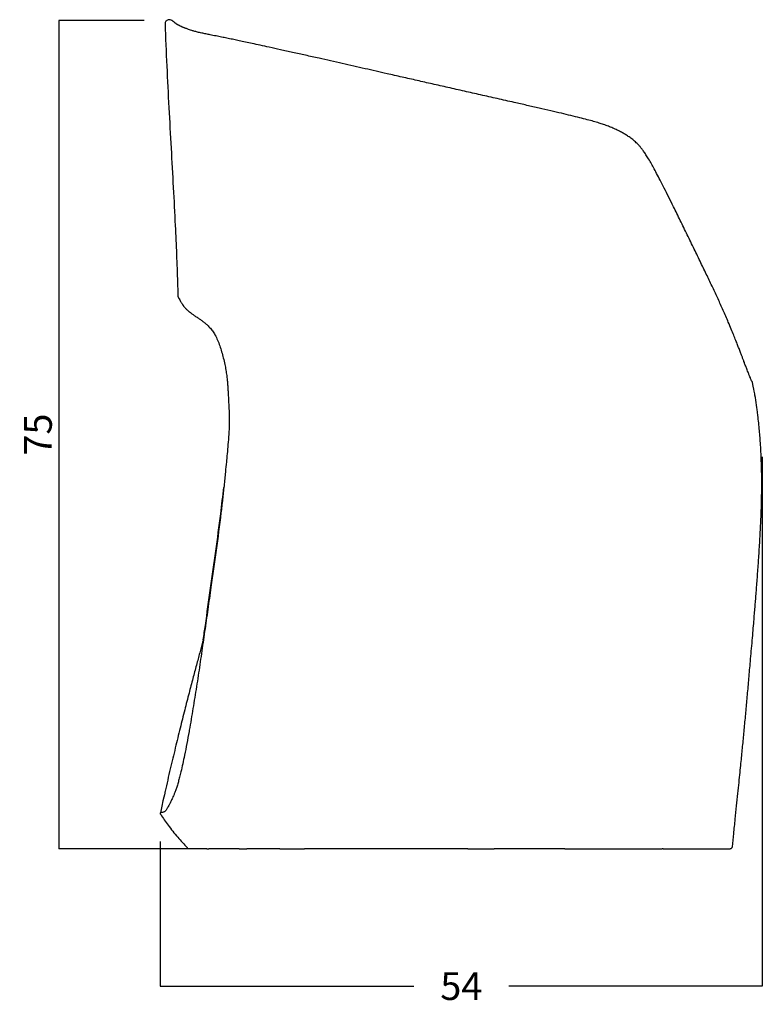
# Model space of a CAD drawing. Units: millimetres. Extents: x -737 to 948, y -854 to 942.
# Drawn here: x 280 to 948, y -90 to 796 of the extents above; entities that cross this region are included whole.
import ezdxf

# ---------------------------------------------------------------- set-up
doc = ezdxf.new("R2010")
doc.units = ezdxf.units.MM
doc.header["$PDSIZE"] = -1
doc.styles.get("Standard").update_dxf_attribs({"font": 'arial.ttf', "height": 25})
doc.dimstyles.new('PIEZA', dxfattribs={"dimtxt": 54, "dimasz": 1.4, "dimexe": 0, "dimexo": 25, "dimgap": 25, "dimtad": 0, "dimdec": 1, "dimzin": 0, "dimdsep": 46, "dimtxsty": 'Standard', "dimblk": 'NONE', "dimcen": 0.1, "dimadec": 0, "dimazin": 0, "dimtfac": 0.75, "dimtdec": 1, "dimtofl": 0, "dimtmove": 2, "dimatfit": 3, "dimfxl": 1, "dimtolj": 1, "dimtzin": 0, "dimarcsym": 0})

# ---------------------------------------------------------------- blocks, each defined once
blk = doc.blocks.new('*D7')
at = {"color": 0, "lineweight": -2, "transparency": 16777216}
for p, q in [((948.42, 403.03), (948.42, -73.42)), ((406.84, 56.73), (406.84, -73.42)), ((406.84, -73.42), (634.77, -73.42)), ((948.42, -73.42), (720.48, -73.42))]:
    blk.add_line(p, q, dxfattribs=at)
at = {"layer": 'Defpoints', "color": 0, "transparency": 16777216}
for p in [(948.42, 428.03), (406.84, 81.73), (948.42, -73.42)]:
    blk.add_point(p, dxfattribs=at)
at = {"color": 0, "transparency": 16777216, "insert": (677.63, -73.42), "char_height": 25, "attachment_point": 5}
blk.add_mtext('\\A1;54', dxfattribs=at)
blk = doc.blocks.new('_None')
blk = doc.blocks.new('Om lateral')
for points, knots in [([(-289.82, 745.42), (-290.32, 745.67), (-291.09, 746.06), (-292.31, 746.12), (-293.33, 745.92), (-294.34, 745.43), (-295.26, 744.69), (-295.81, 743.85), (-296.04, 743.08), (-296.05, 742.67), (-296.06, 742.46)], [0, 0, 0, 0, 0.197064, 0.309157, 0.433132, 0.570017, 0.711707, 0.853098, 0.925057, 1, 1, 1, 1]), ([(210.72, 473.81), (209.19, 477.38), (206.19, 484.39), (201.47, 494.79), (196.6, 505.19), (191.42, 516.02), (185.86, 527.54), (179.94, 539.79), (173.78, 552.51), (167.58, 565.25), (162.02, 576.58), (157.21, 586.27), (153.22, 594.23), (149.6, 601.33), (146.38, 607.51), (143.56, 612.79), (140.94, 617.49), (138.51, 621.64), (136.21, 625.3), (134.14, 628.29), (132.24, 630.77), (129.98, 633.43), (127.23, 636.16), (123.96, 638.86), (120.81, 641.11), (117.72, 643.07), (114.37, 644.96), (110.74, 646.79), (106.83, 648.57), (102.76, 650.27), (98.6, 651.77), (94.15, 653.2), (89.25, 654.63), (83.48, 656.2), (76.69, 657.94), (68.93, 659.84), (60.2, 661.92), (50.64, 664.16), (40.28, 666.55), (29.34, 669.05), (16.81, 671.9), (2.93, 675.04), (-12, 678.4), (-26.8, 681.74), (-41.27, 685.01), (-55.45, 688.23), (-69.22, 691.35), (-82.81, 694.44), (-98.41, 697.98), (-116.36, 702.06), (-136.76, 706.67), (-154.61, 710.69), (-169.5, 714.04), (-181.08, 716.63), (-191.97, 719.06), (-201.68, 721.21), (-210.1, 723.06), (-217.27, 724.61), (-223.56, 725.97), (-229.08, 727.14), (-234.26, 728.22), (-239.15, 729.22), (-244.06, 730.22), (-249.1, 731.22), (-253.9, 732.18), (-258.34, 733.07), (-262.24, 733.89), (-265.99, 734.73), (-269.28, 735.56), (-271.95, 736.34), (-274.01, 737), (-275.6, 737.55), (-276.85, 738.02), (-277.83, 738.4), (-278.63, 738.72), (-279.4, 739.03), (-280.15, 739.35), (-280.91, 739.68), (-281.66, 740.02), (-282.43, 740.39), (-283.11, 740.73), (-283.7, 741.05), (-284.22, 741.33), (-284.72, 741.62), (-285.21, 741.92), (-285.7, 742.24), (-286.14, 742.54), (-286.57, 742.84), (-286.97, 743.14), (-287.38, 743.45), (-287.79, 743.76), (-288.19, 744.08), (-288.58, 744.39), (-288.94, 744.68), (-289.24, 744.93), (-289.48, 745.12), (-289.65, 745.26), (-289.77, 745.36), (-289.83, 745.42), (-289.85, 745.44), (-289.85, 745.44), (-289.85, 745.44)], [0, 0, 0, 0, 0.014466, 0.028409, 0.042479, 0.057225, 0.073102, 0.090077, 0.107898, 0.125714, 0.1428, 0.154886, 0.16599, 0.17593, 0.184565, 0.191934, 0.198217, 0.204562, 0.209846, 0.214298, 0.218114, 0.221463, 0.227291, 0.232502, 0.237228, 0.241702, 0.24611, 0.251526, 0.256828, 0.262125, 0.267922, 0.273278, 0.279534, 0.286895, 0.295539, 0.30564, 0.316647, 0.328923, 0.3422, 0.356216, 0.370717, 0.390025, 0.409197, 0.427709, 0.446494, 0.464439, 0.481863, 0.499073, 0.516366, 0.541517, 0.567767, 0.594514, 0.610021, 0.624979, 0.639081, 0.652006, 0.662483, 0.671748, 0.67993, 0.687164, 0.693596, 0.700736, 0.707187, 0.714341, 0.722812, 0.729089, 0.735811, 0.742959, 0.750343, 0.757048, 0.763049, 0.768395, 0.773116, 0.777196, 0.780609, 0.783954, 0.788293, 0.792278, 0.796967, 0.802455, 0.808866, 0.81373, 0.819155, 0.825273, 0.83225, 0.840284, 0.849613, 0.858655, 0.869, 0.880815, 0.893952, 0.908074, 0.922764, 0.937517, 0.951731, 0.963458, 0.973806, 0.982866, 0.990833, 0.997946, 1, 1, 1, 1]), ([(-296.06, 742.46), (-295.57, 729.74), (-294.6, 704.55), (-292.65, 667.2), (-290.63, 630.78), (-288.66, 595.4), (-287, 563.51), (-285.74, 535.03), (-284.93, 513.88), (-284.62, 501.4), (-284.52, 497.32)], [0, 0, 0, 0, 0.155608, 0.308197, 0.457061, 0.601593, 0.741288, 0.847387, 0.950092, 1, 1, 1, 1]), ([(-284.48, 497.32), (-284.47, 497.18), (-284.45, 496.9), (-284.34, 496.64), (-284.29, 496.51)], [0, 0, 0, 0, 0.508148, 1, 1, 1, 1]), ([(-284.29, 496.51), (-284.29, 496.51), (-284.28, 496.5), (-284.2, 496.37), (-284.1, 496.19), (-284, 495.99), (-283.9, 495.81), (-283.78, 495.57), (-283.6, 495.24), (-283.15, 494.42), (-282.63, 493.57), (-282.03, 492.53), (-281.61, 491.72), (-281.19, 490.97), (-280.78, 490.36), (-280.49, 489.96), (-280.22, 489.58), (-279.96, 489.23), (-279.67, 488.86), (-279.27, 488.34), (-278.71, 487.62), (-277.97, 486.74), (-277.12, 485.81), (-276.2, 484.92), (-275.18, 484.01), (-273.98, 483.05), (-272.4, 481.84), (-270.42, 480.38), (-268.01, 478.72), (-265.54, 477.07), (-263.12, 475.43), (-260.83, 473.75), (-258.4, 471.7), (-255.88, 469.13), (-253.39, 466.04), (-250.9, 462.28), (-248.72, 457.73), (-246.83, 452.58), (-245.14, 447.22), (-243.6, 441.64), (-242.3, 436.13), (-241.27, 430.89), (-240.6, 426.26), (-240.17, 422.3), (-239.92, 419.49), (-239.75, 417.31), (-239.59, 415.23), (-239.41, 412.44), (-239.16, 408.4), (-238.88, 402.93), (-238.55, 395.82), (-238.38, 390.65), (-238.29, 387.85)], [0, 0, 0, 0, 0.028218, 0.053168, 0.074834, 0.093219, 0.108323, 0.121117, 0.151686, 0.183143, 0.296231, 0.33393, 0.371768, 0.412023, 0.428718, 0.444384, 0.457834, 0.469066, 0.479986, 0.493512, 0.511557, 0.531035, 0.54865, 0.564331, 0.578516, 0.593889, 0.610906, 0.631582, 0.651365, 0.67026, 0.68388, 0.697128, 0.710787, 0.725025, 0.739863, 0.754808, 0.772719, 0.790679, 0.808797, 0.827499, 0.84679, 0.863305, 0.878787, 0.89145, 0.901277, 0.905731, 0.912285, 0.921143, 0.932306, 0.950777, 0.973349, 1, 1, 1, 1]), ([(232.46, 419.56), (232.21, 420.1), (231.75, 421.06), (231.07, 422.6), (230.47, 423.98), (229.75, 425.69), (228.68, 428.37), (227.41, 431.6), (226.07, 435.09), (224.9, 438.16), (223.85, 440.94), (222.81, 443.65), (221.64, 446.71), (220.36, 450.03), (218.93, 453.69), (217.35, 457.7), (215.48, 462.37), (213.24, 467.82), (211.61, 471.71), (210.72, 473.81)], [0, 0, 0, 0, 0.050229, 0.09033, 0.120417, 0.162718, 0.212414, 0.28416, 0.345846, 0.400339, 0.443421, 0.488709, 0.538189, 0.59863, 0.656222, 0.723287, 0.801453, 0.892822, 1, 1, 1, 1]), ([(237.25, 390), (236.73, 394.1), (236.41, 396.49), (235.73, 402.07), (235.37, 405.26), (234.46, 408.23)], [0, 0, 0, 0, 0.5, 0.5, 1, 1, 1, 1]), ([(214.35, 1.79), (214.76, 5.72), (215.62, 13.97), (216.9, 26.23), (218.15, 38.25), (219.3, 49.29), (220.34, 59.34), (221.26, 68.38), (222.07, 76.4), (223.01, 85.83), (224.11, 97.11), (225.4, 110.66), (226.67, 124.48), (227.95, 138.67), (229.25, 153.38), (230.41, 166.53), (231.41, 177.97), (232.22, 187.29), (232.98, 196.19), (233.65, 204.17), (234.23, 211.14), (234.73, 217.29), (235.21, 223.19), (235.69, 229.23), (236.19, 235.65), (236.7, 242.45), (237.39, 251.83), (238.25, 264.08), (239.2, 279.18), (239.87, 292.14), (240.29, 302.54), (240.54, 310.26), (240.7, 317.92), (240.78, 325.54), (240.78, 333.35), (240.65, 342.17), (240.33, 352.33), (239.72, 363.99), (238.78, 376.67), (237.81, 385.44), (237.3, 390)], [0, 0, 0, 0, 0.031037, 0.065195, 0.096693, 0.125523, 0.151679, 0.175154, 0.195935, 0.214007, 0.248403, 0.283357, 0.318901, 0.355145, 0.392925, 0.432416, 0.456483, 0.481053, 0.504194, 0.525093, 0.542443, 0.557876, 0.572399, 0.587871, 0.604333, 0.621782, 0.640203, 0.676495, 0.715982, 0.756186, 0.776068, 0.795806, 0.815398, 0.834844, 0.854298, 0.875279, 0.902466, 0.932309, 0.964813, 1, 1, 1, 1]), ([(-238.29, 387.85), (-238.32, 384.45), (-238.37, 377.88), (-239.06, 368.42), (-239.77, 359.72), (-240.36, 353.08), (-240.72, 349.33), (-240.83, 348.23)], [0, 0, 0, 0, 0.257033, 0.495828, 0.715666, 0.91639, 1, 1, 1, 1]), ([(-240.84, 348.24), (-241.14, 345.13), (-241.83, 337.95), (-243, 326.7), (-244.32, 314.48), (-246.54, 295.15), (-250.01, 268.74), (-254.12, 239.79), (-257.59, 215.37), (-260.43, 195.47), (-263.28, 175.58), (-266.2, 155.74), (-269.3, 136), (-271.99, 119.65), (-273.66, 109.98), (-274.22, 106.74)], [0, 0, 0, 0, 0.038265, 0.088564, 0.138865, 0.189163, 0.327481, 0.465778, 0.548059, 0.630303, 0.7125, 0.79464, 0.876725, 0.958763, 1, 1, 1, 1]), ([(-261.63, 187.95), (-261.02, 192.29), (-258.81, 207.78), (-255.06, 234.43), (-250.37, 267.9), (-246.26, 298.15), (-244.08, 317.29), (-243.17, 325.22)], [0, 0, 0, 0, 0.094971, 0.338835, 0.582858, 0.82693, 1, 1, 1, 1]), ([(-261.38, 188.86), (-261.66, 187.87), (-262.83, 183.65), (-264.97, 175.8), (-267.91, 164.93), (-271.12, 152.87), (-274.65, 139.41), (-278.49, 124.5), (-282.61, 108.1), (-286.94, 90.42), (-291.43, 71.47), (-294.61, 57.83), (-296.24, 50.5), (-300.25, 32.33)], [0, 0, 0, 0, 0.021466, 0.091652, 0.170267, 0.257295, 0.35271, 0.461624, 0.579648, 0.706711, 0.84272, 0.98756, 1, 1, 1, 1]), ([(-274.22, 106.74), (-274.29, 106.32), (-274.99, 102.25), (-276.39, 94.65), (-278.33, 84.95), (-280.14, 76.43), (-281.61, 69.87), (-282.93, 64.47), (-284.09, 60.18), (-285.24, 56.29), (-286.36, 52.86), (-287.45, 49.94), (-288.76, 46.83), (-290.2, 43.8), (-291.61, 41.03), (-292.73, 38.84), (-293.67, 37.07), (-294.71, 35.31), (-295.72, 33.91), (-296.7, 32.98), (-297.77, 32.7), (-298.77, 32.62), (-299.6, 32.51), (-300.14, 32.31), (-300.34, 32.27), (-300.29, 32.31), (-300.28, 32.31)], [0, 0, 0, 0, 0.004931, 0.047929, 0.090876, 0.123052, 0.155147, 0.176481, 0.197779, 0.219066, 0.240355, 0.261677, 0.283061, 0.321676, 0.360383, 0.399149, 0.437939, 0.47674, 0.55071, 0.62472, 0.69877, 0.772877, 0.847003, 0.921119, 0.995214, 1, 1, 1, 1]), ([(-300.29, 32.3), (-300.32, 32.03), (-300.38, 31.49), (-300.13, 31.01), (-300.01, 30.77)], [0, 0, 0, 0, 0.499984, 1, 1, 1, 1]), ([(-299.97, 30.8), (-297.8, 27.6), (-293.01, 20.57), (-284.98, 10.5), (-278.91, 3.87), (-275.97, 0.66)], [0, 0, 0, 0, 0.300515, 0.66151, 1, 1, 1, 1]), ([(-276, 0.63), (-275.87, 0.51), (-275.67, 0.31), (-275.4, 0.22), (-275.3, 0.18)], [0, 0, 0, 0, 0.597066, 1, 1, 1, 1]), ([(-275.94, 0.6), (-275.85, 0.51), (-275.67, 0.33), (-275.43, 0.21), (-275.31, 0.15)], [0, 0, 0, 0, 0.466047, 1, 1, 1, 1]), ([(-275.3, 0.18), (-275.2, 0.13), (-274.96, 0.02), (-274.7, 0.01), (-274.55, 0)], [0, 0, 0, 0, 0.429291, 1, 1, 1, 1]), ([(-258.51, 0), (-258.62, 0), (-258.83, 0), (-259.14, 0), (-259.45, 0), (-259.76, 0), (-260.2, 0), (-260.75, 0), (-261.41, 0), (-262.03, 0), (-262.81, 0), (-264.09, 0), (-265.67, 0), (-267.23, 0), (-268.5, 0), (-269.54, 0), (-270.25, 0), (-270.75, 0), (-271.11, 0), (-271.44, 0), (-271.87, 0), (-272.56, 0), (-273.16, 0), (-273.62, 0), (-273.84, 0), (-274.04, 0), (-274.21, 0), (-274.35, 0), (-274.45, 0), (-274.51, 0), (-274.54, 0), (-274.55, 0), (-274.55, 0)], [0, 0, 0, 0, 0.006079, 0.012269, 0.018572, 0.024986, 0.031513, 0.046769, 0.062902, 0.07856, 0.094202, 0.125452, 0.187856, 0.250205, 0.312556, 0.374944, 0.43738, 0.468617, 0.499863, 0.531117, 0.562377, 0.624898, 0.749925, 0.781181, 0.812436, 0.844884, 0.874947, 0.90702, 0.937463, 0.958851, 0.979696, 1, 1, 1, 1]), ([(-258.51, 0), (-258.41, 0), (-258.2, 0), (-257.89, 0), (-257.53, 0), (-257.09, 0), (-256.74, 0), (-256.56, 0)], [0, 0, 0, 0, 0.176621, 0.342992, 0.499124, 0.740248, 1, 1, 1, 1]), ([(-229.34, 0), (-229.57, 0), (-230.02, 0), (-230.68, 0), (-231.34, 0), (-232, 0), (-232.65, 0), (-233.29, 0), (-234.47, 0), (-236.14, 0), (-238.28, 0), (-240.32, 0), (-242.28, 0), (-244.15, 0), (-246.53, 0), (-248.7, 0), (-250.67, 0), (-252.04, 0), (-253.31, 0), (-254.35, 0), (-255.2, 0), (-255.9, 0), (-256.34, 0), (-256.56, 0)], [0, 0, 0, 0, 0.018034, 0.036033, 0.054, 0.071938, 0.089847, 0.107732, 0.125595, 0.188589, 0.250892, 0.313497, 0.375139, 0.437176, 0.499355, 0.624767, 0.687002, 0.750524, 0.812139, 0.875316, 0.916059, 0.957614, 1, 1, 1, 1]), ([(-229.34, 0), (-229.13, 0), (-228.72, 0), (-228.11, 0), (-227.54, 0), (-227, 0), (-226.49, 0), (-225.89, 0), (-225.17, 0), (-224.34, 0), (-223.48, 0), (-222.91, 0), (-222.6, 0)], [0, 0, 0, 0, 0.0971, 0.188803, 0.27511, 0.356021, 0.431536, 0.501653, 0.623325, 0.751174, 0.86538, 1, 1, 1, 1]), ([(-192.8, 0), (-193.32, 0), (-194.35, 0), (-195.89, 0), (-197.4, 0), (-198.89, 0), (-200.51, 0), (-202.26, 0), (-204.14, 0), (-206.02, 0), (-208.52, 0), (-211.03, 0), (-213.51, 0), (-215.37, 0), (-217.19, 0), (-218.82, 0), (-220.22, 0), (-221.42, 0), (-222.21, 0), (-222.6, 0)], [0, 0, 0, 0, 0.05123, 0.101823, 0.15178, 0.201102, 0.249792, 0.312703, 0.374723, 0.43721, 0.499723, 0.624874, 0.688743, 0.750291, 0.813745, 0.875372, 0.917554, 0.959093, 1, 1, 1, 1]), ([(-192.8, 0), (-192.31, 0), (-191.34, 0), (-189.92, 0), (-188.56, 0), (-186.76, 0), (-184.47, 0), (-180.75, 0), (-177.13, 0), (-173.41, 0), (-171.54, 0), (-170.49, 0)], [0, 0, 0, 0, 0.066653, 0.130554, 0.191701, 0.250091, 0.373746, 0.500089, 0.750047, 0.859341, 1, 1, 1, 1]), ([(-100.88, 0), (-102.03, 0), (-104.33, 0), (-107.79, 0), (-111.25, 0), (-114.73, 0), (-118.21, 0), (-121.7, 0), (-125.19, 0), (-128.7, 0), (-132.22, 0), (-137.45, 0), (-144.43, 0), (-151.67, 0), (-157.47, 0), (-161.81, 0), (-165.45, 0), (-168.34, 0), (-169.79, 0), (-170.49, 0)], [0, 0, 0, 0, 0.049394, 0.098922, 0.148584, 0.198381, 0.248312, 0.298378, 0.34858, 0.398918, 0.449392, 0.500003, 0.624562, 0.749989, 0.812379, 0.874989, 0.937492, 0.969584, 1, 1, 1, 1]), ([(-23.64, 0), (-24.78, 0), (-27.06, 0), (-30.48, 0), (-33.88, 0), (-37.26, 0), (-42.36, 0), (-49.15, 0), (-57.66, 0), (-66.13, 0), (-73.69, 0), (-80.28, 0), (-85.94, 0), (-89.69, 0), (-91.57, 0)], [0, 0, 0, 0, 0.050516, 0.100778, 0.150785, 0.200538, 0.250036, 0.37578, 0.500064, 0.625722, 0.750039, 0.833908, 0.917228, 1, 1, 1, 1]), ([(-23.64, 0), (-22.59, 0), (-20.62, 0), (-16.68, 0), (-11.82, 0), (-6.97, 0), (-3.03, 0), (-1.06, 0), (0, 0)], [0, 0, 0, 0, 0.133035, 0.249955, 0.499941, 0.749957, 0.865199, 1, 1, 1, 1]), ([(63.71, 0), (62.38, 0), (59.73, 0), (55.74, 0), (51.76, 0), (46.45, 0), (41.15, 0), (35.84, 0), (31.85, 0), (27.87, 0), (23.89, 0), (19.91, 0), (15.93, 0), (11.95, 0), (7.92, 0), (3.94, 0), (1.28, 0), (0, 0)], [0, 0, 0, 0, 0.062499, 0.124998, 0.187497, 0.249996, 0.374996, 0.437496, 0.499997, 0.562497, 0.624998, 0.687499, 0.75, 0.8125, 0.875001, 0.939532, 1, 1, 1, 1]), ([(63.71, 0), (65.53, 0), (69.18, 0), (76.47, 0), (85.58, 0), (94.7, 0), (101.99, 0), (109.28, 0), (116.57, 0), (123.86, 0), (131.15, 0), (138.44, 0), (144.71, 0), (148.35, 0), (150.18, 0), (151.2, 0)], [0, 0, 0, 0, 0.062501, 0.125003, 0.250005, 0.375003, 0.4375, 0.499995, 0.624982, 0.687477, 0.749975, 0.874983, 0.937492, 0.964814, 1, 1, 1, 1]), ([(152.19, 0), (153.36, 0), (155.7, 0), (160.37, 0), (166.21, 0), (172.05, 0), (176.72, 0), (181.4, 0), (187.24, 0), (194.25, 0), (199.5, 0), (203.01, 0), (204.76, 0), (206.51, 0), (207.68, 0), (208.26, 0)], [0, 0, 0, 0, 0.062508, 0.125014, 0.250017, 0.375015, 0.437513, 0.500012, 0.625008, 0.750004, 0.874999, 0.906248, 0.937498, 0.968749, 1, 1, 1, 1]), ([(212.23, 0), (212.5, 0.02), (213.04, 0.06), (213.71, 0.48), (214.2, 1.06), (214.3, 1.54), (214.35, 1.78)], [0, 0, 0, 0, 0.254493, 0.500937, 0.74755, 1, 1, 1, 1]), ([(212.23, 0), (212.5, 0.02), (213.04, 0.06), (213.71, 0.48), (214.2, 1.06), (214.3, 1.54), (214.35, 1.78)], [0, 0, 0, 0, 0.254493, 0.500937, 0.74755, 1, 1, 1, 1]), ([(208.26, 0), (208.76, 0), (209.72, 0), (211, 0), (211.91, 0), (212.4, 0), (212.33, 0), (212.29, 0)], [0, 0, 0, 0, 0.206747, 0.402531, 0.603213, 0.803907, 1, 1, 1, 1])]:
    blk.add_open_spline(points, degree=3, knots=knots)
for points, degree in [([(234.46, 408.23), (234.58, 408.99), (234.63, 409.58), (232.46, 419.56)], 3), ([(-274.22, 106.74), (-274.22, 106.74)], 1), ([(-300.28, 32.31), (-300.25, 32.33)], 1), ([(-91.57, 0), (-94.67, 0), (-97.78, 0), (-100.88, 0)], 3), ([(152.19, 0), (151.86, 0), (151.53, 0), (151.2, 0)], 3)]:
    blk.add_open_spline(points, degree=degree)
blk = doc.blocks.new('*D14')
at = {"color": 0, "lineweight": -2, "transparency": 16777216}
for p, q in [((392.29, 795.65), (315.45, 795.65)), ((315.45, 795.65), (315.45, 50.22)), ((439.19, 50.22), (315.45, 50.22))]:
    blk.add_line(p, q, dxfattribs=at)
at = {"layer": 'Defpoints', "color": 0, "transparency": 16777216}
for p in [(417.29, 795.65), (315.45, 50.22), (464.19, 50.22)]:
    blk.add_point(p, dxfattribs=at)
at = {"color": 0, "transparency": 16777216, "insert": (296.73, 422.94), "char_height": 25, "attachment_point": 5, "rotation": 90}
blk.add_mtext('\\A1;75', dxfattribs=at)

msp = doc.modelspace()

# ---------------------------------------------------------------- block references
at = {"color": 1}
msp.add_blockref('Om lateral', (707.14, 50.22), dxfattribs=at)

# ---------------------------------------------------------------- dimensions: what is measured, and where the dimension line sits
at = {"color": 7}
dim = msp.add_linear_dim(base=(315.45, 50.22), p1=(417.29, 795.65), p2=(464.19, 50.22), angle=90, dimstyle='PIEZA', override={"dimtxt": 2.5, "dimgap": 6, "dimtad": 1, "dimdec": 0, "dimlfac": 0.1}, dxfattribs=at)
dim.commit()
dim.dimension.update_dxf_attribs({"geometry": '*D14', "text_midpoint": (296.73, 422.94)})
dim = msp.add_linear_dim(base=(948.42, -73.42), p1=(406.84, 81.73), p2=(948.42, 428.03), text='54', dimstyle='PIEZA', override={"dimdec": 0, "dimlfac": 0.1, "dimtxsty": 'Standard'})
dim.commit()
dim.dimension.update_dxf_attribs({"geometry": '*D7', "text_midpoint": (677.63, -73.42)})

doc.saveas('drawing.dxf')
